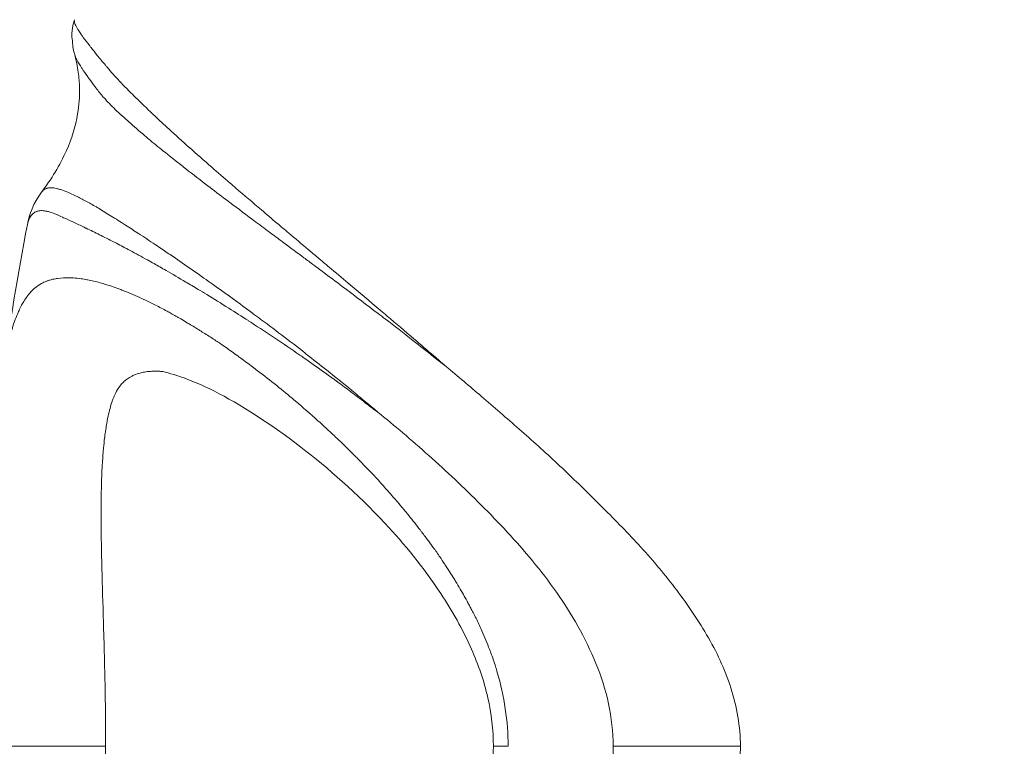
# Model space of a CAD drawing. Units: millimetres. Extents: x -2058 to 3545, y -1339 to 7471.
# Drawn here: x 83 to 100, y 1256 to 1269 of the extents above; entities that cross this region are included whole.
import ezdxf

# ---------------------------------------------------------------- set-up
doc = ezdxf.new("R2010")
doc.units = ezdxf.units.MM
doc.styles.get("Standard").update_dxf_attribs({"font": 'arial.ttf'})
doc.dimstyles.new('OLCU', dxfattribs={"dimtxt": 300, "dimasz": 225, "dimexe": 0.18, "dimexo": 0.0625, "dimgap": 80, "dimtad": 1, "dimdec": 0, "dimlfac": 0.1, "dimrnd": 5, "dimzin": 0, "dimdsep": 46, "dimtxsty": 'Standard', "dimcen": 0.09, "dimse1": 1, "dimse2": 1, "dimadec": 0, "dimazin": 0, "dimtfac": 1, "dimtdec": 0, "dimtofl": 0, "dimtmove": 0, "dimatfit": 3, "dimfxl": 1, "dimtolj": 1, "dimtzin": 0, "dimarcsym": 0})

# ---------------------------------------------------------------- blocks, each defined once
blk = doc.blocks.new('*D13')
at = {"color": 0, "lineweight": -2, "transparency": 16777216}
blk.add_line((-1847.737, 6852.136), (-1847.737, -1278.626), dxfattribs=at)
at = {"color": 0, "transparency": 16777216}
for points in [[(-1856.07, 6852.136), (-1839.403, 6852.136), (-1847.737, 6902.136)], [(-1856.07, -1278.626), (-1839.403, -1278.626), (-1847.737, -1328.626)]]:
    blk.add_solid(points, dxfattribs=at)
at = {"layer": 'Defpoints', "color": 0, "transparency": 16777216}
for p in [(1383.932, 6902.136), (-1847.737, -1328.626), (1406.672, -1328.626)]:
    blk.add_point(p, dxfattribs=at)
at = {"color": 0, "transparency": 16777216, "insert": (-1959.323, 2786.755), "char_height": 150, "attachment_point": 5, "rotation": 90}
blk.add_mtext('\\A1;825', dxfattribs=at)
blk = doc.blocks.new('*D14')
at = {"color": 0, "lineweight": -2, "transparency": 16777216}
blk.add_line((-1441.36, 7260.767), (3495.026, 7260.767), dxfattribs=at)
at = {"color": 0, "transparency": 16777216}
for points in [[(-1441.36, 7269.101), (-1441.36, 7252.434), (-1491.36, 7260.767)], [(3495.026, 7269.101), (3495.026, 7252.434), (3545.026, 7260.767)]]:
    blk.add_solid(points, dxfattribs=at)
at = {"layer": 'Defpoints', "color": 0, "transparency": 16777216}
for p in [(3545.026, 7260.767), (3545.026, 2317.178), (-1491.36, 1248.616)]:
    blk.add_point(p, dxfattribs=at)
at = {"color": 0, "transparency": 16777216, "insert": (1026.833, 7372.353), "char_height": 150, "attachment_point": 5}
blk.add_mtext('\\A1;505', dxfattribs=at)

msp = doc.modelspace()

# ---------------------------------------------------------------- linework, layer by layer
at = {"color": 0, "linetype": 'Continuous', "lineweight": 0}
for radius, start, end in [(109.219, 87.50071, 272.49929), (109.219, 87.50071, 272.49929), (109.182, 87.51566, 180), (81.737, 98.81042, 180), (77.91, 100.47951, 259.52049), (63.691, 107.13093, 252.86907), (61.522, 108.2344, 251.7656), (42.5, 119.9226, 180), (41, 121.1366, 238.8634), (109.182, 180, 272.48434), (42.5, 180, 240.0774)]:
    msp.add_arc((117.852, 1256.488), radius, start, end, dxfattribs=at)
for centre, major_axis, ratio, start_param, end_param in [((84.852, 1256.488), (-0.14, 4.748), 0.000016, 0, 0.000062), ((87.136, 1253.7), (-1.655, 8.654), 0.600016, -0.950098, -0.924062), ((117.852, 1256.488), (-23.821, 2.923), 0.000005, 0, 0.000021)]:
    msp.add_ellipse(centre, major_axis=major_axis, ratio=ratio, start_param=start_param, end_param=end_param, dxfattribs=at)
at = {"color": 0, "linetype": 'Continuous', "lineweight": 0, "extrusion": (0, 0, -1)}
msp.add_ellipse((96.712, 1256.42), major_axis=(-11.222, -0.001), ratio=0.000324, start_param=-1.453707, end_param=-1.25886, dxfattribs=at)
at = {"color": 0, "linetype": 'Continuous', "lineweight": 0}
for points, knots in [([(96.652, 1278.782), (96.644, 1278.781), (96.636, 1278.78), (96.574, 1278.768), (96.528, 1278.756), (96.463, 1278.703), (96.444, 1278.663), (96.431, 1278.569), (96.433, 1278.519), (96.454, 1278.402), (96.472, 1278.336), (96.525, 1278.188), (96.559, 1278.106), (96.643, 1277.926), (96.692, 1277.829), (96.804, 1277.618), (96.868, 1277.505), (97.008, 1277.264), (97.085, 1277.137), (97.252, 1276.867), (97.342, 1276.725), (97.534, 1276.427), (97.636, 1276.271), (97.852, 1275.946), (97.965, 1275.776), (98.127, 1275.537), (98.169, 1275.474), (98.293, 1275.293), (98.374, 1275.173), (98.588, 1274.861), (98.724, 1274.664), (99.007, 1274.253), (99.15, 1274.04), (99.442, 1273.615), (99.61, 1273.387), (99.901, 1272.954), (100.027, 1272.755), (100.29, 1272.347), (100.424, 1272.138), (100.695, 1271.714), (100.831, 1271.497), (101.108, 1271.057), (101.247, 1270.832), (101.474, 1270.462), (101.562, 1270.318), (101.703, 1270.085), (101.756, 1269.996), (101.951, 1269.67), (102.093, 1269.429), (102.378, 1268.939), (102.52, 1268.689), (102.805, 1268.181), (102.947, 1267.922), (103.203, 1267.446), (103.317, 1267.23), (103.457, 1266.96), (103.483, 1266.908), (103.65, 1266.582), (103.788, 1266.305), (104.06, 1265.736), (104.193, 1265.445), (104.344, 1265.098), (104.368, 1265.043), (104.497, 1264.743), (104.599, 1264.496), (104.792, 1264.014), (104.885, 1263.778), (105.003, 1263.467), (105.031, 1263.393), (105.174, 1263.013), (105.285, 1262.703), (105.393, 1262.385), (105.395, 1262.379), (105.5, 1262.07), (105.599, 1261.765), (105.698, 1261.441), (105.703, 1261.425), (105.781, 1261.165), (105.853, 1260.92), (105.941, 1260.595), (105.962, 1260.516), (106.021, 1260.293), (106.057, 1260.149), (106.136, 1259.813), (106.179, 1259.623), (106.218, 1259.429), (106.219, 1259.427), (106.253, 1259.259), (106.285, 1259.092), (106.339, 1258.775), (106.363, 1258.627), (106.398, 1258.383), (106.411, 1258.287), (106.428, 1258.154), (106.433, 1258.115), (106.452, 1257.955), (106.465, 1257.832), (106.488, 1257.595), (106.498, 1257.48), (106.514, 1257.257), (106.521, 1257.148), (106.531, 1256.934), (106.535, 1256.83), (106.54, 1256.622), (106.542, 1256.519), (106.542, 1256.313), (106.54, 1256.21), (106.535, 1256.002), (106.531, 1255.897), (106.521, 1255.684), (106.514, 1255.575), (106.498, 1255.351), (106.488, 1255.237), (106.465, 1255.001), (106.452, 1254.878), (106.433, 1254.717), (106.428, 1254.678), (106.411, 1254.544), (106.398, 1254.449), (106.363, 1254.205), (106.339, 1254.057), (106.285, 1253.74), (106.253, 1253.573), (106.219, 1253.405), (106.218, 1253.403), (106.179, 1253.209), (106.136, 1253.018), (106.057, 1252.683), (106.021, 1252.538), (105.962, 1252.316), (105.941, 1252.237), (105.852, 1251.911), (105.781, 1251.666), (105.703, 1251.407), (105.698, 1251.391), (105.599, 1251.067), (105.5, 1250.762), (105.395, 1250.453), (105.393, 1250.447), (105.284, 1250.128), (105.173, 1249.819), (105.032, 1249.44), (105.005, 1249.368), (104.886, 1249.056), (104.793, 1248.819), (104.6, 1248.335), (104.498, 1248.089), (104.369, 1247.79), (104.345, 1247.734), (104.193, 1247.386), (104.06, 1247.096), (103.788, 1246.527), (103.65, 1246.249), (103.484, 1245.924), (103.457, 1245.872), (103.317, 1245.602), (103.203, 1245.386), (102.947, 1244.91), (102.805, 1244.651), (102.52, 1244.143), (102.378, 1243.893), (102.093, 1243.403), (101.951, 1243.162), (101.756, 1242.835), (101.703, 1242.747), (101.562, 1242.514), (101.474, 1242.37), (101.247, 1241.999), (101.108, 1241.775), (100.831, 1241.334), (100.695, 1241.118), (100.424, 1240.694), (100.29, 1240.485), (100.027, 1240.077), (99.901, 1239.877), (99.61, 1239.444), (99.442, 1239.217), (99.15, 1238.791), (99.007, 1238.579), (98.724, 1238.167), (98.588, 1237.971), (98.374, 1237.659), (98.292, 1237.539), (98.169, 1237.357), (98.126, 1237.294), (97.965, 1237.056), (97.852, 1236.886), (97.636, 1236.56), (97.534, 1236.405), (97.342, 1236.107), (97.252, 1235.965), (97.085, 1235.695), (97.008, 1235.567), (96.868, 1235.327), (96.804, 1235.214), (96.692, 1235.003), (96.643, 1234.905), (96.559, 1234.726), (96.525, 1234.644), (96.472, 1234.496), (96.454, 1234.429), (96.433, 1234.313), (96.431, 1234.263), (96.444, 1234.169), (96.463, 1234.128), (96.528, 1234.075), (96.574, 1234.063), (96.636, 1234.052), (96.644, 1234.051), (96.652, 1234.049)], [0.2294117, 0.2294117, 0.2294117, 0.2294117, 0.2307115, 0.2307115, 0.2403755, 0.2403755, 0.2498764, 0.2498764, 0.2576989, 0.2576989, 0.2655054, 0.2655054, 0.2733128, 0.2733128, 0.2811342, 0.2811342, 0.288979, 0.288979, 0.296853, 0.296853, 0.3047656, 0.3047656, 0.3127185, 0.3127185, 0.3207476, 0.3207476, 0.3236005, 0.3236005, 0.3288488, 0.3288488, 0.3370132, 0.3370132, 0.3453859, 0.3453859, 0.3537057, 0.3537057, 0.3607118, 0.3607118, 0.3677486, 0.3677486, 0.3748157, 0.3748157, 0.3818962, 0.3818962, 0.3863266, 0.3863266, 0.3890077, 0.3890077, 0.3961506, 0.3961506, 0.4033322, 0.4033322, 0.4105543, 0.4105543, 0.4164223, 0.4164223, 0.4178197, 0.4178197, 0.425128, 0.425128, 0.4325232, 0.4325232, 0.4338942, 0.4338942, 0.4400524, 0.4400524, 0.4458649, 0.4458649, 0.4476585, 0.4476585, 0.4551302, 0.4551302, 0.4552741, 0.4552741, 0.4625011, 0.4625011, 0.46288, 0.46288, 0.4685972, 0.4685972, 0.4704138, 0.4704138, 0.4737257, 0.4737257, 0.4780395, 0.4780395, 0.4780787, 0.4780787, 0.4818147, 0.4818147, 0.4850876, 0.4850876, 0.487187, 0.487187, 0.4880235, 0.4880235, 0.4907047, 0.4907047, 0.4931968, 0.4931968, 0.49555, 0.49555, 0.4978014, 0.4978014, 0.4999998, 0.4999998, 0.5021993, 0.5021993, 0.5044505, 0.5044505, 0.5068017, 0.5068017, 0.509296, 0.509296, 0.5119666, 0.5119666, 0.5128122, 0.5128122, 0.5149112, 0.5149112, 0.5181853, 0.5181853, 0.5219206, 0.5219206, 0.5219598, 0.5219598, 0.526274, 0.526274, 0.5295856, 0.5295856, 0.5314023, 0.5314023, 0.5371195, 0.5371195, 0.5374949, 0.5374949, 0.544725, 0.544725, 0.5448777, 0.5448777, 0.552343, 0.552343, 0.5540978, 0.5540978, 0.5599504, 0.5599504, 0.5660885, 0.5660885, 0.5674784, 0.5674784, 0.5748729, 0.5748729, 0.582181, 0.582181, 0.5835693, 0.5835693, 0.5894461, 0.5894461, 0.5966681, 0.5966681, 0.6038495, 0.6038495, 0.6109923, 0.6109923, 0.6136718, 0.6136718, 0.6181037, 0.6181037, 0.6251842, 0.6251842, 0.6322514, 0.6322514, 0.6392882, 0.6392882, 0.6462943, 0.6462943, 0.6546143, 0.6546143, 0.662987, 0.662987, 0.6711517, 0.6711517, 0.6764086, 0.6764086, 0.679253, 0.679253, 0.6872822, 0.6872822, 0.6952353, 0.6952353, 0.703148, 0.703148, 0.711022, 0.711022, 0.7188667, 0.7188667, 0.726688, 0.726688, 0.7344952, 0.7344952, 0.7423015, 0.7423015, 0.7501236, 0.7501236, 0.7596239, 0.7596239, 0.7692873, 0.7692873, 0.7705881, 0.7705881, 0.7705881, 0.7705881]), ([(104.346, 1267.068), (104.025, 1267.677), (103.71, 1268.221), (102.678, 1269.949), (101.906, 1271.102), (101.022, 1272.366), (100.873, 1272.577), (100.474, 1273.139), (100.233, 1273.469), (99.912, 1273.889), (99.849, 1273.972), (99.25, 1274.765), (98.258, 1276.043), (97.108, 1277.651), (96.668, 1278.295), (96.652, 1278.609), (96.652, 1278.615), (96.652, 1278.62)], [-3.352596, -3.352596, -3.352596, -3.352596, -3.071555, -3.071555, -2.357425, -2.357425, -2.211611, -2.211611, -1.945734, -1.945734, -1.889021, -1.889021, -1.38469, -1.38469, -1.102369, -1.102369, -1.097532, -1.097532, -1.097532, -1.097532]), ([(84.244, 1268), (84.226, 1268.064), (84.21, 1268.139), (84.197, 1268.332), (84.178, 1268.37), (84.237, 1268.59)], [0, 0, 0, 0, 0.683804, 0.683804, 1.392065, 1.392065, 1.392065, 1.392065]), ([(90.451, 1262.792), (90.39, 1262.847), (90.328, 1262.901), (90.153, 1263.052), (90.041, 1263.148), (89.779, 1263.373), (89.629, 1263.5), (89.443, 1263.657), (89.404, 1263.689), (89.183, 1263.876), (89.004, 1264.027), (88.721, 1264.265), (88.615, 1264.354), (88.445, 1264.497), (88.381, 1264.552), (88.263, 1264.65), (88.211, 1264.695), (88.048, 1264.832), (87.939, 1264.924), (87.764, 1265.071), (87.698, 1265.128), (87.544, 1265.257), (87.459, 1265.33), (87.227, 1265.528), (87.083, 1265.65), (86.911, 1265.798), (86.88, 1265.825), (86.743, 1265.943), (86.64, 1266.031), (86.411, 1266.231), (86.287, 1266.341), (86.166, 1266.448), (86.165, 1266.449), (86.045, 1266.556), (85.932, 1266.658), (85.741, 1266.833), (85.661, 1266.907), (85.56, 1267.002), (85.536, 1267.025), (85.413, 1267.141), (85.32, 1267.23), (85.201, 1267.349), (85.169, 1267.38), (85.13, 1267.42), (85.122, 1267.428), (85.072, 1267.479), (85.032, 1267.521), (84.919, 1267.642), (84.851, 1267.719), (84.78, 1267.803), (84.77, 1267.815), (84.709, 1267.887), (84.663, 1267.942), (84.584, 1268.04), (84.549, 1268.083), (84.508, 1268.135), (84.498, 1268.147), (84.45, 1268.209), (84.416, 1268.254), (84.376, 1268.308), (84.366, 1268.322), (84.34, 1268.359), (84.324, 1268.382), (84.29, 1268.436), (84.274, 1268.465), (84.261, 1268.491), (84.261, 1268.491), (84.249, 1268.517), (84.241, 1268.538), (84.235, 1268.57), (84.234, 1268.582), (84.237, 1268.59)], [0, 0, 0, 0, 0.0061622, 0.0061622, 0.017307, 0.017307, 0.0324575, 0.0324575, 0.0364185, 0.0364185, 0.0553056, 0.0553056, 0.0668446, 0.0668446, 0.0740372, 0.0740372, 0.0800235, 0.0800235, 0.0926233, 0.0926233, 0.1005932, 0.1005932, 0.1111031, 0.1111031, 0.1295161, 0.1295161, 0.1337612, 0.1337612, 0.1478269, 0.1478269, 0.166091, 0.166091, 0.1662642, 0.1662642, 0.1843663, 0.1843663, 0.1983116, 0.1983116, 0.2027542, 0.2027542, 0.2213029, 0.2213029, 0.228324, 0.228324, 0.2301234, 0.2301234, 0.2397883, 0.2397883, 0.2586539, 0.2586539, 0.2618376, 0.2618376, 0.2783962, 0.2783962, 0.2937528, 0.2937528, 0.2986476, 0.2986476, 0.3189966, 0.3189966, 0.3262466, 0.3262466, 0.3391487, 0.3391487, 0.359072, 0.359072, 0.3590834, 0.3590834, 0.3792701, 0.3792701, 0.3954135, 0.3954135, 0.3954135, 0.3954135]), ([(83.688, 1265.702), (83.851, 1265.917), (83.995, 1266.148), (84.191, 1266.594), (84.256, 1266.8), (84.315, 1267.154), (84.327, 1267.3), (84.321, 1267.536), (84.315, 1267.623), (84.296, 1267.759), (84.287, 1267.808), (84.267, 1267.907), (84.255, 1267.956), (84.244, 1268)], [0, 0, 0, 0, 0.93922, 0.93922, 1.659328, 1.659328, 2.126438, 2.126438, 2.390456, 2.390456, 2.53829, 2.53829, 2.699799, 2.699799, 2.699799, 2.699799]), ([(84.244, 1268), (84.246, 1267.99), (84.25, 1267.979), (84.255, 1267.966), (84.255, 1267.966), (84.265, 1267.943), (84.279, 1267.915), (84.309, 1267.863), (84.323, 1267.841), (84.347, 1267.803), (84.356, 1267.788), (84.394, 1267.731), (84.425, 1267.684), (84.47, 1267.62), (84.479, 1267.607), (84.518, 1267.554), (84.549, 1267.511), (84.622, 1267.416), (84.663, 1267.364), (84.718, 1267.3), (84.727, 1267.29), (84.791, 1267.218), (84.853, 1267.153), (84.959, 1267.052), (84.997, 1267.017), (85.044, 1266.974), (85.051, 1266.967), (85.088, 1266.934), (85.119, 1266.906), (85.233, 1266.805), (85.322, 1266.727), (85.441, 1266.626), (85.464, 1266.607), (85.562, 1266.525), (85.641, 1266.461), (85.828, 1266.309), (85.941, 1266.22), (86.06, 1266.127), (86.061, 1266.126), (86.181, 1266.032), (86.306, 1265.936), (86.536, 1265.76), (86.639, 1265.682), (86.777, 1265.578), (86.81, 1265.553), (86.984, 1265.423), (87.13, 1265.313), (87.367, 1265.136), (87.454, 1265.071), (87.611, 1264.954), (87.68, 1264.903), (87.859, 1264.77), (87.971, 1264.687), (88.138, 1264.563), (88.193, 1264.522), (88.314, 1264.432), (88.38, 1264.382), (88.555, 1264.251), (88.664, 1264.169), (88.956, 1263.95), (89.141, 1263.809), (89.37, 1263.636), (89.41, 1263.605), (89.602, 1263.459), (89.757, 1263.339), (90.027, 1263.127), (90.142, 1263.036), (90.322, 1262.892), (90.385, 1262.841), (90.451, 1262.792)], [3.062457, 3.062457, 3.062457, 3.062457, 3.113626, 3.113626, 3.113681, 3.113681, 3.21047, 3.21047, 3.27315, 3.27315, 3.308371, 3.308371, 3.407228, 3.407228, 3.431007, 3.431007, 3.505611, 3.505611, 3.586054, 3.586054, 3.60152, 3.60152, 3.693171, 3.693171, 3.740124, 3.740124, 3.748866, 3.748866, 3.782974, 3.782974, 3.873086, 3.873086, 3.894668, 3.894668, 3.962416, 3.962416, 4.050357, 4.050357, 4.051199, 4.051199, 4.139927, 4.139927, 4.20826, 4.20826, 4.228882, 4.228882, 4.318335, 4.318335, 4.369392, 4.369392, 4.408111, 4.408111, 4.469322, 4.469322, 4.498404, 4.498404, 4.533346, 4.533346, 4.589403, 4.589403, 4.681158, 4.681158, 4.700401, 4.700401, 4.774004, 4.774004, 4.828146, 4.828146, 4.858101, 4.858101, 4.858101, 4.858101]), ([(89.33, 1262.012), (89.328, 1262.013), (89.326, 1262.015), (89.322, 1262.018), (89.32, 1262.02), (89.317, 1262.023), (89.315, 1262.025), (89.312, 1262.027), (89.311, 1262.028), (89.245, 1262.08), (89.182, 1262.133), (89.041, 1262.251), (88.963, 1262.317), (88.744, 1262.498), (88.604, 1262.609), (88.352, 1262.81), (88.238, 1262.9), (88.103, 1263.005), (88.081, 1263.023), (87.924, 1263.145), (87.792, 1263.247), (87.531, 1263.445), (87.402, 1263.541), (87.265, 1263.643), (87.254, 1263.651), (87.235, 1263.664), (87.228, 1263.67), (87.114, 1263.754), (87.008, 1263.832), (86.784, 1263.995), (86.665, 1264.08), (86.503, 1264.195), (86.456, 1264.228), (86.343, 1264.308), (86.277, 1264.354), (86.102, 1264.476), (85.996, 1264.55), (85.827, 1264.665), (85.763, 1264.708), (85.664, 1264.775), (85.628, 1264.799), (85.497, 1264.886), (85.404, 1264.948), (85.239, 1265.055), (85.167, 1265.102), (85.084, 1265.155), (85.072, 1265.163), (84.979, 1265.223), (84.901, 1265.272), (84.754, 1265.363), (84.684, 1265.406), (84.614, 1265.447), (84.61, 1265.45), (84.544, 1265.488), (84.486, 1265.521), (84.372, 1265.583), (84.317, 1265.612), (84.251, 1265.643), (84.237, 1265.65), (84.188, 1265.673), (84.156, 1265.687), (84.082, 1265.717), (84.044, 1265.731), (83.989, 1265.749), (83.97, 1265.754), (83.939, 1265.762), (83.925, 1265.765), (83.884, 1265.773), (83.858, 1265.775), (83.813, 1265.774), (83.794, 1265.771), (83.774, 1265.765), (83.772, 1265.764), (83.749, 1265.756), (83.732, 1265.745), (83.706, 1265.723), (83.697, 1265.714), (83.688, 1265.702)], [-3.289365, -3.289365, -3.289365, -3.289365, -3.28842, -3.28842, -3.287554, -3.287554, -3.286643, -3.286643, -3.28612, -3.28612, -3.255409, -3.255409, -3.216792, -3.216792, -3.147197, -3.147197, -3.088891, -3.088891, -3.077272, -3.077272, -3.007283, -3.007283, -2.937354, -2.937354, -2.931201, -2.931201, -2.927238, -2.927238, -2.867462, -2.867462, -2.797571, -2.797571, -2.769246, -2.769246, -2.727664, -2.727664, -2.657749, -2.657749, -2.613361, -2.613361, -2.587798, -2.587798, -2.517846, -2.517846, -2.458315, -2.458315, -2.44783, -2.44783, -2.377932, -2.377932, -2.308333, -2.308333, -2.30414, -2.30414, -2.239209, -2.239209, -2.17081, -2.17081, -2.151345, -2.151345, -2.103211, -2.103211, -2.035671, -2.035671, -1.99732, -1.99732, -1.967517, -1.967517, -1.898693, -1.898693, -1.839121, -1.839121, -1.829421, -1.829421, -1.759786, -1.759786, -1.716203, -1.716203, -1.716203, -1.716203]), ([(83.451, 1265.157), (83.454, 1265.173), (83.457, 1265.188), (83.468, 1265.225), (83.476, 1265.246), (83.487, 1265.269), (83.49, 1265.273), (83.504, 1265.298), (83.519, 1265.317), (83.551, 1265.348), (83.57, 1265.361), (83.593, 1265.372), (83.596, 1265.373), (83.599, 1265.374), (83.617, 1265.382), (83.636, 1265.387), (83.681, 1265.392), (83.707, 1265.392), (83.748, 1265.386), (83.761, 1265.384), (83.792, 1265.378), (83.81, 1265.373), (83.863, 1265.356), (83.9, 1265.342), (83.971, 1265.312), (84.002, 1265.298), (84.05, 1265.276), (84.064, 1265.27), (84.129, 1265.24), (84.184, 1265.214), (84.301, 1265.16), (84.362, 1265.131), (84.43, 1265.098), (84.434, 1265.097), (84.438, 1265.095), (84.507, 1265.061), (84.581, 1265.026), (84.735, 1264.949), (84.817, 1264.908), (84.915, 1264.858), (84.928, 1264.851), (84.941, 1264.844), (85.015, 1264.806), (85.091, 1264.766), (85.264, 1264.674), (85.36, 1264.621), (85.498, 1264.545), (85.535, 1264.524), (85.638, 1264.466), (85.705, 1264.428), (85.881, 1264.328), (85.991, 1264.263), (86.173, 1264.155), (86.242, 1264.114), (86.36, 1264.043), (86.408, 1264.014), (86.577, 1263.911), (86.7, 1263.835), (86.933, 1263.689), (87.042, 1263.619), (87.161, 1263.543), (87.168, 1263.538), (87.187, 1263.526), (87.198, 1263.518), (87.341, 1263.426), (87.474, 1263.339), (87.744, 1263.158), (87.881, 1263.065), (88.042, 1262.953), (88.065, 1262.937), (88.205, 1262.84), (88.322, 1262.756), (88.582, 1262.57), (88.726, 1262.465), (88.95, 1262.297), (89.031, 1262.235), (89.176, 1262.123), (89.241, 1262.073), (89.314, 1262.02), (89.321, 1262.015), (89.33, 1262.012)], [1.585535, 1.585535, 1.585535, 1.585535, 1.621259, 1.621259, 1.677567, 1.677567, 1.690361, 1.690361, 1.759786, 1.759786, 1.829421, 1.829421, 1.839121, 1.839121, 1.839121, 1.898693, 1.898693, 1.967517, 1.967517, 1.99732, 1.99732, 2.035671, 2.035671, 2.103211, 2.103211, 2.151345, 2.151345, 2.17081, 2.17081, 2.239209, 2.239209, 2.30414, 2.30414, 2.308333, 2.308333, 2.308333, 2.377932, 2.377932, 2.44783, 2.44783, 2.458315, 2.458315, 2.458315, 2.517846, 2.517846, 2.587798, 2.587798, 2.613361, 2.613361, 2.657749, 2.657749, 2.727664, 2.727664, 2.769246, 2.769246, 2.797571, 2.797571, 2.867462, 2.867462, 2.927238, 2.927238, 2.931201, 2.931201, 2.937354, 2.937354, 3.007283, 3.007283, 3.077272, 3.077272, 3.088891, 3.088891, 3.147197, 3.147197, 3.216792, 3.216792, 3.255409, 3.255409, 3.28611, 3.28611, 3.289324, 3.289324, 3.289324, 3.289324]), ([(83.026, 1262.583), (83.028, 1262.596), (83.03, 1262.609), (83.044, 1262.71), (83.057, 1262.794), (83.085, 1262.957), (83.101, 1263.036), (83.121, 1263.13), (83.126, 1263.149), (83.131, 1263.172), (83.132, 1263.177), (83.148, 1263.242), (83.163, 1263.3), (83.181, 1263.363), (83.183, 1263.37), (83.191, 1263.397), (83.197, 1263.416), (83.217, 1263.482), (83.232, 1263.525), (83.265, 1263.614), (83.283, 1263.658), (83.308, 1263.713), (83.314, 1263.726), (83.342, 1263.785), (83.364, 1263.828), (83.406, 1263.897), (83.425, 1263.926), (83.456, 1263.968), (83.467, 1263.983), (83.481, 1264), (83.482, 1264.001), (83.499, 1264.021), (83.515, 1264.038), (83.546, 1264.068), (83.562, 1264.082), (83.613, 1264.123), (83.649, 1264.148), (83.714, 1264.185), (83.741, 1264.197), (83.777, 1264.211), (83.784, 1264.214), (83.799, 1264.219), (83.808, 1264.222), (83.819, 1264.226), (83.821, 1264.227), (83.855, 1264.237), (83.888, 1264.244), (83.932, 1264.252), (83.942, 1264.254), (84.019, 1264.265), (84.09, 1264.268), (84.184, 1264.266), (84.203, 1264.265), (84.263, 1264.261), (84.305, 1264.256), (84.383, 1264.246), (84.417, 1264.24), (84.456, 1264.233), (84.459, 1264.232), (84.529, 1264.219), (84.598, 1264.202), (84.701, 1264.174), (84.734, 1264.164), (84.846, 1264.13), (84.929, 1264.101), (85.042, 1264.058), (85.07, 1264.047), (85.201, 1263.995), (85.307, 1263.948), (85.476, 1263.868), (85.537, 1263.839), (85.662, 1263.775), (85.727, 1263.741), (85.814, 1263.694), (85.836, 1263.681), (85.912, 1263.64), (85.966, 1263.609), (86.057, 1263.556), (86.093, 1263.535), (86.141, 1263.506), (86.152, 1263.499), (86.222, 1263.458), (86.28, 1263.421), (86.396, 1263.348), (86.453, 1263.312), (86.563, 1263.242), (86.616, 1263.208), (86.679, 1263.168), (86.689, 1263.162), (86.698, 1263.156)], [0.00411619, 0.00411619, 0.00411619, 0.00411619, 0.00419521, 0.00419521, 0.00473042, 0.00473042, 0.00528009, 0.00528009, 0.00542135, 0.00542135, 0.00545462, 0.00545462, 0.00591424, 0.00591424, 0.00597376, 0.00597376, 0.00614082, 0.00614082, 0.00653983, 0.00653983, 0.00698838, 0.00698838, 0.00713065, 0.00713065, 0.0076439, 0.0076439, 0.00802836, 0.00802836, 0.00826237, 0.00826237, 0.00828753, 0.00828753, 0.00858346, 0.00858346, 0.00886597, 0.00886597, 0.00944441, 0.00944441, 0.00983878, 0.00983878, 0.00993213, 0.00993213, 0.01004488, 0.01004488, 0.01007794, 0.01007794, 0.01048525, 0.01048525, 0.01060129, 0.01060129, 0.01137287, 0.01137287, 0.01156173, 0.01156173, 0.0119695, 0.0119695, 0.01228967, 0.01228967, 0.01231656, 0.01231656, 0.01291506, 0.01291506, 0.01318241, 0.01318241, 0.01383003, 0.01383003, 0.01404304, 0.01404304, 0.01480895, 0.01480895, 0.01522883, 0.01522883, 0.01565929, 0.01565929, 0.01580488, 0.01580488, 0.01615248, 0.01615248, 0.01638571, 0.01638571, 0.0164546, 0.0164546, 0.01682045, 0.01682045, 0.01716988, 0.01716988, 0.01748454, 0.01748454, 0.01754259, 0.01754259, 0.01754259, 0.01754259]), ([(86.698, 1263.156), (86.764, 1263.108), (86.83, 1263.061), (86.932, 1262.987), (86.966, 1262.962), (87.009, 1262.931), (87.018, 1262.925), (87.091, 1262.872), (87.157, 1262.824), (87.252, 1262.753), (87.28, 1262.731), (87.414, 1262.629), (87.521, 1262.546), (87.726, 1262.381), (87.825, 1262.3), (87.931, 1262.21), (87.938, 1262.204), (88.07, 1262.093), (88.195, 1261.984), (88.412, 1261.788), (88.505, 1261.703), (88.622, 1261.592), (88.647, 1261.569), (88.756, 1261.464), (88.841, 1261.381), (88.927, 1261.295), (88.928, 1261.294), (88.947, 1261.275), (88.965, 1261.257), (89.027, 1261.195), (89.07, 1261.15), (89.157, 1261.061), (89.202, 1261.015), (89.25, 1260.966), (89.254, 1260.963), (89.257, 1260.959)], [-0.002791423, -0.002791423, -0.002791423, -0.002791423, -0.002394522, -0.002394522, -0.002190592, -0.002190592, -0.002142211, -0.002142211, -0.00176247, -0.00176247, -0.001598799, -0.001598799, -0.000994797, -0.000994797, -0.00044502, -0.00044502, -0.000406175, -0.000406175, 0.000281353, 0.000281353, 0.000786448, 0.000786448, 0.000920659, 0.000920659, 0.00138276, 0.00138276, 0.001387704, 0.001387704, 0.001486056, 0.001486056, 0.001720866, 0.001720866, 0.001960303, 0.001960303, 0.001979072, 0.001979072, 0.001979072, 0.001979072]), ([(85.204, 1262.62), (85.223, 1262.629), (85.243, 1262.638), (85.263, 1262.646), (85.296, 1262.658), (85.331, 1262.669), (85.368, 1262.677), (85.397, 1262.684), (85.428, 1262.689), (85.459, 1262.693), (85.484, 1262.696), (85.51, 1262.698), (85.536, 1262.699), (85.539, 1262.699), (85.541, 1262.699), (85.543, 1262.699), (85.584, 1262.701), (85.628, 1262.701), (85.672, 1262.699)], [0.44929428, 0.44929428, 0.44929428, 0.44929428, 0.4590461, 0.4590461, 0.4590461, 0.47474798, 0.47474798, 0.47474798, 0.48741536, 0.48741536, 0.48741536, 0.49738459, 0.49738459, 0.49738459, 0.4982226, 0.4982226, 0.4982226, 0.51388249, 0.51388249, 0.51388249, 0.51388249]), ([(91.261, 1256.416), (91.261, 1256.69), (91.227, 1256.967), (91.103, 1257.515), (91.006, 1257.788), (90.746, 1258.379), (90.568, 1258.688), (90.088, 1259.416), (89.767, 1259.806), (88.971, 1260.657), (88.487, 1261.08), (87.505, 1261.837), (87.003, 1262.151), (86.157, 1262.583), (85.789, 1262.686), (85.683, 1262.698), (85.676, 1262.698), (85.672, 1262.699)], [0, 0, 0, 0, 0.823184, 0.823184, 1.720099, 1.720099, 2.89733, 2.89733, 4.722459, 4.722459, 7.368503, 7.368503, 10.460628, 10.460628, 13.631413, 13.631413, 13.925684, 13.925684, 13.925684, 13.925684]), ([(95.401, 1256.416), (95.4, 1256.748), (95.283, 1257.413), (94.856, 1258.303), (94.306, 1259.09), (93.702, 1259.806), (93.053, 1260.456), (92.419, 1261.081), (91.773, 1261.663), (91.144, 1262.209), (90.738, 1262.554), (90.541, 1262.719)], [0, 0, 0, 0, 0.111597, 0.223193, 0.33479, 0.446386, 0.557983, 0.669579, 0.781176, 0.892772, 1, 1, 1, 1]), ([(84.762, 1256.416), (84.762, 1256.562), (84.761, 1256.707), (84.76, 1256.853), (84.758, 1256.998), (84.757, 1257.143), (84.754, 1257.288), (84.753, 1257.373), (84.751, 1257.458), (84.75, 1257.542), (84.749, 1257.592), (84.748, 1257.641), (84.746, 1257.69), (84.744, 1257.788), (84.742, 1257.885), (84.739, 1257.982), (84.738, 1258.018), (84.737, 1258.054), (84.736, 1258.091), (84.736, 1258.112), (84.735, 1258.134), (84.735, 1258.155), (84.729, 1258.349), (84.723, 1258.54), (84.718, 1258.728), (84.709, 1259.033), (84.7, 1259.328), (84.694, 1259.608), (84.693, 1259.662), (84.692, 1259.715), (84.691, 1259.768), (84.69, 1259.798), (84.69, 1259.828), (84.689, 1259.857), (84.689, 1259.879), (84.689, 1259.901), (84.688, 1259.922), (84.688, 1259.954), (84.687, 1259.985), (84.687, 1260.016), (84.686, 1260.086), (84.686, 1260.154), (84.686, 1260.221), (84.685, 1260.35), (84.686, 1260.475), (84.687, 1260.595), (84.689, 1260.715), (84.692, 1260.829), (84.696, 1260.939), (84.699, 1261.005), (84.702, 1261.069), (84.705, 1261.132), (84.711, 1261.226), (84.717, 1261.315), (84.725, 1261.4), (84.725, 1261.405), (84.726, 1261.409), (84.726, 1261.413), (84.731, 1261.47), (84.737, 1261.525), (84.744, 1261.578), (84.747, 1261.604), (84.75, 1261.63), (84.753, 1261.656), (84.759, 1261.7), (84.766, 1261.744), (84.773, 1261.786), (84.782, 1261.841), (84.792, 1261.895), (84.803, 1261.945), (84.813, 1261.992), (84.823, 1262.036), (84.835, 1262.078), (84.845, 1262.118), (84.857, 1262.155), (84.869, 1262.191), (84.875, 1262.209), (84.882, 1262.226), (84.889, 1262.243), (84.894, 1262.257), (84.9, 1262.271), (84.906, 1262.285), (84.923, 1262.323), (84.941, 1262.359), (84.961, 1262.392), (84.978, 1262.42), (84.996, 1262.446), (85.016, 1262.47), (85.034, 1262.492), (85.053, 1262.513), (85.074, 1262.532), (85.079, 1262.536), (85.085, 1262.541), (85.09, 1262.546), (85.092, 1262.547), (85.094, 1262.548), (85.095, 1262.55), (85.116, 1262.567), (85.138, 1262.582), (85.162, 1262.597), (85.176, 1262.605), (85.19, 1262.613), (85.204, 1262.62)], [0, 0, 0, 0, 0.0213957, 0.0213957, 0.0213957, 0.0427913, 0.0427913, 0.0427913, 0.0553906, 0.0553906, 0.0553906, 0.062771, 0.062771, 0.062771, 0.0773886, 0.0773886, 0.0773886, 0.0829001, 0.0829001, 0.0829001, 0.0861907, 0.0861907, 0.0861907, 0.1157112, 0.1157112, 0.1157112, 0.1636084, 0.1636084, 0.1636084, 0.1727857, 0.1727857, 0.1727857, 0.1779887, 0.1779887, 0.1779887, 0.1818246, 0.1818246, 0.1818246, 0.1874591, 0.1874591, 0.1874591, 0.1999995, 0.1999995, 0.1999995, 0.2241354, 0.2241354, 0.2241354, 0.2481357, 0.2481357, 0.2481357, 0.2625944, 0.2625944, 0.2625944, 0.2842326, 0.2842326, 0.2842326, 0.2852776, 0.2852776, 0.2852776, 0.2997621, 0.2997621, 0.2997621, 0.3069349, 0.3069349, 0.3069349, 0.3195716, 0.3195716, 0.3195716, 0.3363944, 0.3363944, 0.3363944, 0.3518167, 0.3518167, 0.3518167, 0.3661973, 0.3661973, 0.3661973, 0.3734542, 0.3734542, 0.3734542, 0.3795243, 0.3795243, 0.3795243, 0.3967264, 0.3967264, 0.3967264, 0.4113182, 0.4113182, 0.4113182, 0.4246033, 0.4246033, 0.4246033, 0.4280359, 0.4280359, 0.4280359, 0.429043, 0.429043, 0.429043, 0.4418202, 0.4418202, 0.4418202, 0.4492943, 0.4492943, 0.4492943, 0.4492943]), ([(89.329, 1262.011), (89.466, 1261.899), (89.747, 1261.666), (90.181, 1261.29), (90.619, 1260.888), (91.058, 1260.462), (91.495, 1260.011), (91.921, 1259.528), (92.324, 1259.005), (92.686, 1258.435), (92.994, 1257.814), (93.214, 1257.136), (93.268, 1256.655), (93.268, 1256.416)], [0, 0, 0, 0, 0.087126, 0.178413, 0.269701, 0.360988, 0.452276, 0.543563, 0.63485, 0.726138, 0.817425, 0.908713, 1, 1, 1, 1]), ([(89.257, 1260.959), (89.26, 1260.956), (89.263, 1260.952), (89.322, 1260.886), (89.378, 1260.823), (89.489, 1260.698), (89.544, 1260.636), (89.651, 1260.513), (89.704, 1260.451), (89.764, 1260.38), (89.771, 1260.371), (89.787, 1260.352), (89.795, 1260.342), (89.809, 1260.325), (89.814, 1260.318), (89.885, 1260.232), (89.95, 1260.15), (90.02, 1260.058), (90.027, 1260.05), (90.042, 1260.029), (90.052, 1260.017), (90.098, 1259.956), (90.135, 1259.906), (90.205, 1259.811), (90.239, 1259.765), (90.276, 1259.715), (90.279, 1259.711), (90.282, 1259.707)], [-0.000503753, -0.000503753, -0.000503753, -0.000503753, -0.000486626, -0.000486626, -0.000174982, -0.000174982, 0.000126727, 0.000126727, 0.000419337, 0.000419337, 0.000460246, 0.000460246, 0.000507182, 0.000507182, 0.000537643, 0.000537643, 0.000905795, 0.000905795, 0.000942245, 0.000942245, 0.000995866, 0.000995866, 0.001210055, 0.001210055, 0.001407651, 0.001407651, 0.001424244, 0.001424244, 0.001424244, 0.001424244]), ([(90.397, 1259.541), (90.397, 1259.541), (90.399, 1259.537), (90.407, 1259.525), (90.411, 1259.519), (90.421, 1259.503), (90.429, 1259.491), (90.443, 1259.469), (90.448, 1259.462), (90.456, 1259.449), (90.458, 1259.445), (90.463, 1259.438), (90.464, 1259.436), (90.467, 1259.432), (90.469, 1259.428), (90.478, 1259.415), (90.485, 1259.404), (90.499, 1259.383), (90.505, 1259.373), (90.518, 1259.354), (90.524, 1259.345), (90.532, 1259.332), (90.534, 1259.328), (90.539, 1259.321), (90.541, 1259.318), (90.57, 1259.273), (90.595, 1259.233), (90.631, 1259.174), (90.643, 1259.155), (90.663, 1259.123), (90.67, 1259.11), (90.681, 1259.092), (90.685, 1259.086), (90.712, 1259.04), (90.735, 1258.999), (90.763, 1258.951), (90.767, 1258.942), (90.779, 1258.922), (90.785, 1258.91), (90.793, 1258.897), (90.794, 1258.895), (90.8, 1258.885), (90.804, 1258.877), (90.813, 1258.861), (90.817, 1258.853), (90.823, 1258.843), (90.825, 1258.839), (90.83, 1258.829), (90.837, 1258.817), (90.853, 1258.787), (90.862, 1258.768), (90.884, 1258.726), (90.896, 1258.702), (90.924, 1258.651), (90.938, 1258.623), (90.955, 1258.591), (90.956, 1258.589), (90.958, 1258.587)], [0, 0, 0, 0, 0.03922, 0.03922, 0.0625, 0.0625, 0.09375, 0.09375, 0.109375, 0.109375, 0.117188, 0.117188, 0.121094, 0.121094, 0.125, 0.125, 0.156087, 0.156087, 0.1875, 0.1875, 0.21875, 0.21875, 0.234375, 0.234375, 0.25, 0.25, 0.375, 0.375, 0.4375, 0.4375, 0.481049, 0.481049, 0.5, 0.5, 0.625, 0.625, 0.651001, 0.651001, 0.6875, 0.6875, 0.69276, 0.69276, 0.71875, 0.71875, 0.742188, 0.742188, 0.75, 0.75, 0.814811, 0.814811, 0.877908, 0.877908, 0.938954, 0.938954, 0.996015, 0.996015, 1, 1, 1, 1]), ([(91.508, 1256.416), (91.508, 1256.838), (91.442, 1257.259), (91.317, 1257.686), (91.295, 1257.759), (91.272, 1257.83), (91.234, 1257.941), (91.208, 1258.011), (91.141, 1258.184), (91.097, 1258.287), (91.021, 1258.455), (90.99, 1258.522), (90.958, 1258.587)], [0, 0, 0, 0, 0.04093555, 0.04093555, 0.04419121, 0.04848877, 0.04848877, 0.05592629, 0.05592629, 0.06735392, 0.06735392, 0.07491614, 0.07491614, 0.07491614, 0.07491614]), ([(82.867, 1256.416), (82.867, 1256.416), (82.869, 1256.416), (82.876, 1256.416), (82.89, 1256.416), (82.922, 1256.416), (82.974, 1256.416), (83.026, 1256.416), (83.097, 1256.416), (83.187, 1256.416), (83.277, 1256.416), (83.384, 1256.416), (83.505, 1256.416), (83.626, 1256.416), (83.76, 1256.416), (83.9, 1256.416), (84.04, 1256.416), (84.187, 1256.416), (84.332, 1256.416), (84.478, 1256.416), (84.623, 1256.416), (84.762, 1256.416)], [-0.9183233, -0.9183233, -0.9183233, -0.9183233, -0.8571429, -0.8571429, -0.8571429, -0.7142857, -0.7142857, -0.7142857, -0.5714286, -0.5714286, -0.5714286, -0.4285714, -0.4285714, -0.4285714, -0.2857143, -0.2857143, -0.2857143, -0.1428571, -0.1428571, -0.1428571, -0.0000479, -0.0000479, -0.0000479, -0.0000479]), ([(85.204, 1250.212), (85.179, 1250.224), (85.155, 1250.238), (85.133, 1250.254), (85.118, 1250.264), (85.104, 1250.275), (85.09, 1250.286), (85.089, 1250.287), (85.087, 1250.289), (85.085, 1250.29), (85.081, 1250.294), (85.078, 1250.297), (85.074, 1250.3), (85.051, 1250.321), (85.031, 1250.343), (85.011, 1250.367), (84.991, 1250.393), (84.972, 1250.421), (84.954, 1250.451), (84.937, 1250.481), (84.921, 1250.513), (84.906, 1250.547), (84.9, 1250.561), (84.894, 1250.574), (84.888, 1250.589), (84.882, 1250.606), (84.875, 1250.623), (84.869, 1250.641), (84.856, 1250.679), (84.844, 1250.719), (84.833, 1250.761), (84.821, 1250.806), (84.809, 1250.854), (84.799, 1250.904), (84.79, 1250.949), (84.781, 1250.997), (84.773, 1251.046), (84.763, 1251.103), (84.755, 1251.162), (84.747, 1251.224), (84.746, 1251.234), (84.745, 1251.244), (84.744, 1251.254), (84.737, 1251.307), (84.731, 1251.362), (84.726, 1251.419), (84.726, 1251.423), (84.725, 1251.427), (84.725, 1251.431), (84.717, 1251.517), (84.711, 1251.606), (84.705, 1251.7), (84.699, 1251.804), (84.695, 1251.912), (84.692, 1252.026), (84.69, 1252.094), (84.688, 1252.165), (84.687, 1252.237), (84.686, 1252.357), (84.685, 1252.482), (84.685, 1252.611), (84.686, 1252.678), (84.686, 1252.746), (84.687, 1252.815), (84.687, 1252.847), (84.688, 1252.878), (84.688, 1252.91), (84.689, 1252.952), (84.69, 1252.995), (84.69, 1253.039), (84.69, 1253.047), (84.691, 1253.056), (84.691, 1253.064), (84.692, 1253.113), (84.693, 1253.161), (84.694, 1253.211), (84.7, 1253.495), (84.709, 1253.795), (84.718, 1254.105), (84.724, 1254.303), (84.73, 1254.505), (84.736, 1254.71), (84.736, 1254.721), (84.736, 1254.732), (84.736, 1254.742), (84.737, 1254.778), (84.738, 1254.814), (84.739, 1254.85), (84.742, 1254.947), (84.744, 1255.044), (84.746, 1255.142), (84.748, 1255.191), (84.749, 1255.241), (84.75, 1255.291), (84.751, 1255.381), (84.753, 1255.471), (84.755, 1255.561), (84.757, 1255.703), (84.759, 1255.845), (84.76, 1255.988), (84.761, 1256.13), (84.762, 1256.273), (84.762, 1256.416)], [0.5507106, 0.5507106, 0.5507106, 0.5507106, 0.5635488, 0.5635488, 0.5635488, 0.5719547, 0.5719547, 0.5719547, 0.5730231, 0.5730231, 0.5730231, 0.5753852, 0.5753852, 0.5753852, 0.5897575, 0.5897575, 0.5897575, 0.6052053, 0.6052053, 0.6052053, 0.6204722, 0.6204722, 0.6204722, 0.6265343, 0.6265343, 0.6265343, 0.6337927, 0.6337927, 0.6337927, 0.649038, 0.649038, 0.649038, 0.6655158, 0.6655158, 0.6655158, 0.680415, 0.680415, 0.680415, 0.6974625, 0.6974625, 0.6974625, 0.7002224, 0.7002224, 0.7002224, 0.7146945, 0.7146945, 0.7146945, 0.7157421, 0.7157421, 0.7157421, 0.7373829, 0.7373829, 0.7373829, 0.7613644, 0.7613644, 0.7613644, 0.7758405, 0.7758405, 0.7758405, 0.7999995, 0.7999995, 0.7999995, 0.812519, 0.812519, 0.812519, 0.8181584, 0.8181584, 0.8181584, 0.825751, 0.825751, 0.825751, 0.8272372, 0.8272372, 0.8272372, 0.8356515, 0.8356515, 0.8356515, 0.8843118, 0.8843118, 0.8843118, 0.9155204, 0.9155204, 0.9155204, 0.9171283, 0.9171283, 0.9171283, 0.9225997, 0.9225997, 0.9225997, 0.9372196, 0.9372196, 0.9372196, 0.9446303, 0.9446303, 0.9446303, 0.9580486, 0.9580486, 0.9580486, 0.9790243, 0.9790243, 0.9790243, 1, 1, 1, 1]), ([(85.672, 1250.133), (85.695, 1250.134), (85.817, 1250.152), (86.178, 1250.272), (86.441, 1250.387), (87.136, 1250.764), (87.6, 1251.064), (88.633, 1251.87), (89.227, 1252.402), (90.043, 1253.37), (90.299, 1253.714), (90.717, 1254.403), (90.889, 1254.74), (91.092, 1255.301), (91.152, 1255.51), (91.237, 1255.949), (91.261, 1256.183), (91.261, 1256.416)], [0, 0, 0, 0, 1.752529, 1.752529, 3.839585, 3.839585, 6.671066, 6.671066, 9.850351, 9.850351, 11.356033, 11.356033, 12.57318, 12.57318, 13.237026, 13.237026, 13.935135, 13.935135, 13.935135, 13.935135]), ([(93.268, 1256.416), (93.268, 1256.176), (93.241, 1255.936), (93.191, 1255.703), (93.141, 1255.47), (93.068, 1255.244), (92.98, 1255.028), (92.892, 1254.811), (92.789, 1254.604), (92.677, 1254.405), (92.565, 1254.207), (92.444, 1254.016), (92.317, 1253.834), (92.189, 1253.652), (92.056, 1253.478), (91.917, 1253.311), (91.779, 1253.143), (91.637, 1252.982), (91.493, 1252.826), (91.349, 1252.67), (91.204, 1252.52), (91.058, 1252.374), (90.912, 1252.227), (90.765, 1252.085), (90.619, 1251.947), (90.472, 1251.809), (90.326, 1251.675), (90.18, 1251.545), (90.034, 1251.415), (89.888, 1251.288), (89.743, 1251.165)], [0, 0, 0, 0, 0.1, 0.1, 0.1, 0.2, 0.2, 0.2, 0.3, 0.3, 0.3, 0.4, 0.4, 0.4, 0.5, 0.5, 0.5, 0.6, 0.6, 0.6, 0.7, 0.7, 0.7, 0.8, 0.8, 0.8, 0.9, 0.9, 0.9, 1, 1, 1, 1]), ([(90.517, 1250.093), (90.525, 1250.1), (90.533, 1250.106), (90.541, 1250.113), (90.605, 1250.166), (90.667, 1250.219), (90.729, 1250.271), (90.79, 1250.323), (90.85, 1250.374), (90.909, 1250.425), (90.97, 1250.477), (91.03, 1250.528), (91.09, 1250.579), (91.106, 1250.593), (91.122, 1250.607), (91.138, 1250.621), (91.18, 1250.656), (91.221, 1250.692), (91.261, 1250.727), (91.32, 1250.776), (91.377, 1250.826), (91.433, 1250.874), (91.489, 1250.923), (91.544, 1250.971), (91.598, 1251.018), (91.63, 1251.046), (91.662, 1251.074), (91.694, 1251.102), (91.721, 1251.126), (91.748, 1251.15), (91.775, 1251.173), (91.787, 1251.184), (91.8, 1251.195), (91.813, 1251.206), (91.855, 1251.244), (91.896, 1251.28), (91.937, 1251.316), (91.979, 1251.355), (92.021, 1251.392), (92.062, 1251.429), (92.107, 1251.47), (92.15, 1251.509), (92.193, 1251.548), (92.198, 1251.553), (92.203, 1251.558), (92.209, 1251.563), (92.257, 1251.607), (92.303, 1251.651), (92.349, 1251.693), (92.372, 1251.715), (92.394, 1251.737), (92.417, 1251.758), (92.427, 1251.768), (92.438, 1251.777), (92.448, 1251.787), (92.495, 1251.832), (92.541, 1251.875), (92.585, 1251.918), (92.63, 1251.961), (92.674, 1252.004), (92.716, 1252.045), (92.761, 1252.089), (92.804, 1252.131), (92.845, 1252.171), (92.875, 1252.201), (92.903, 1252.229), (92.931, 1252.257), (92.962, 1252.287), (92.991, 1252.317), (93.019, 1252.345), (93.025, 1252.351), (93.032, 1252.358), (93.038, 1252.364), (93.043, 1252.369), (93.049, 1252.375), (93.054, 1252.38), (93.081, 1252.407), (93.106, 1252.432), (93.13, 1252.456), (93.155, 1252.481), (93.179, 1252.505), (93.201, 1252.527), (93.214, 1252.54), (93.226, 1252.552), (93.238, 1252.564), (93.258, 1252.584), (93.277, 1252.603), (93.294, 1252.62), (93.301, 1252.628), (93.308, 1252.635), (93.315, 1252.642), (93.326, 1252.653), (93.337, 1252.664), (93.347, 1252.674), (93.352, 1252.679), (93.357, 1252.684), (93.361, 1252.689), (93.364, 1252.691), (93.366, 1252.694), (93.368, 1252.696), (93.369, 1252.697), (93.37, 1252.698), (93.372, 1252.7), (93.372, 1252.7), (93.373, 1252.701), (93.373, 1252.701), (93.373, 1252.701), (93.373, 1252.701), (93.373, 1252.702), (93.374, 1252.702), (93.374, 1252.702), (93.374, 1252.702), (93.374, 1252.702), (93.374, 1252.702), (93.375, 1252.703), (93.41, 1252.739), (93.445, 1252.775), (93.481, 1252.812), (93.501, 1252.833), (93.521, 1252.854), (93.541, 1252.875), (93.545, 1252.879), (93.55, 1252.884), (93.555, 1252.889), (93.585, 1252.921), (93.615, 1252.952), (93.644, 1252.984), (93.654, 1252.995), (93.664, 1253.006), (93.674, 1253.016), (93.679, 1253.021), (93.684, 1253.027), (93.689, 1253.032), (93.696, 1253.04), (93.704, 1253.048), (93.711, 1253.056), (93.715, 1253.06), (93.718, 1253.064), (93.722, 1253.068), (93.725, 1253.071), (93.728, 1253.074), (93.73, 1253.077), (93.734, 1253.08), (93.734, 1253.081), (93.735, 1253.081), (93.741, 1253.088), (93.749, 1253.097), (93.761, 1253.11), (93.775, 1253.125), (93.793, 1253.145), (93.815, 1253.17), (93.823, 1253.179), (93.832, 1253.189), (93.841, 1253.2), (93.863, 1253.224), (93.888, 1253.253), (93.916, 1253.285), (93.925, 1253.296), (93.934, 1253.307), (93.944, 1253.318), (93.963, 1253.341), (93.984, 1253.366), (94.007, 1253.392), (94.018, 1253.405), (94.029, 1253.419), (94.041, 1253.433), (94.047, 1253.44), (94.053, 1253.447), (94.059, 1253.455), (94.062, 1253.458), (94.065, 1253.462), (94.068, 1253.466), (94.071, 1253.469), (94.076, 1253.475), (94.077, 1253.477), (94.105, 1253.51), (94.132, 1253.544), (94.159, 1253.578), (94.206, 1253.636), (94.252, 1253.694), (94.298, 1253.754), (94.333, 1253.799), (94.367, 1253.844), (94.401, 1253.89), (94.474, 1253.989), (94.546, 1254.09), (94.615, 1254.194), (94.635, 1254.223), (94.654, 1254.253), (94.674, 1254.283), (94.686, 1254.302), (94.698, 1254.321), (94.71, 1254.34), (94.736, 1254.38), (94.761, 1254.421), (94.786, 1254.462), (94.803, 1254.49), (94.819, 1254.518), (94.836, 1254.546), (94.871, 1254.606), (94.904, 1254.666), (94.937, 1254.727), (94.984, 1254.816), (95.029, 1254.906), (95.071, 1254.997), (95.111, 1255.086), (95.149, 1255.176), (95.183, 1255.268), (95.189, 1255.285), (95.195, 1255.302), (95.201, 1255.319), (95.209, 1255.342), (95.217, 1255.364), (95.225, 1255.387), (95.23, 1255.403), (95.236, 1255.42), (95.241, 1255.436), (95.263, 1255.505), (95.283, 1255.575), (95.301, 1255.646), (95.323, 1255.736), (95.343, 1255.826), (95.358, 1255.917), (95.374, 1256.013), (95.386, 1256.11), (95.393, 1256.207), (95.398, 1256.277), (95.401, 1256.346), (95.401, 1256.416)], [0, 0, 0, 0, 0.002558, 0.002558, 0.002558, 0.022746, 0.022746, 0.022746, 0.042814, 0.042814, 0.042814, 0.063361, 0.063361, 0.063361, 0.068989, 0.068989, 0.068989, 0.083526, 0.083526, 0.083526, 0.104263, 0.104263, 0.104263, 0.125, 0.125, 0.125, 0.137457, 0.137457, 0.137457, 0.148168, 0.148168, 0.148168, 0.153245, 0.153245, 0.153245, 0.170342, 0.170342, 0.170342, 0.188386, 0.188386, 0.188386, 0.208108, 0.208108, 0.208108, 0.210568, 0.210568, 0.210568, 0.233112, 0.233112, 0.233112, 0.24464, 0.24464, 0.24464, 0.25, 0.25, 0.25, 0.274624, 0.274624, 0.274624, 0.300216, 0.300216, 0.300216, 0.327666, 0.327666, 0.327666, 0.34767, 0.34767, 0.34767, 0.370097, 0.370097, 0.370097, 0.375, 0.375, 0.375, 0.37959, 0.37959, 0.37959, 0.401366, 0.401366, 0.401366, 0.424361, 0.424361, 0.424361, 0.4375, 0.4375, 0.4375, 0.459515, 0.459515, 0.459515, 0.46875, 0.46875, 0.46875, 0.484375, 0.484375, 0.484375, 0.492188, 0.492188, 0.492188, 0.496094, 0.496094, 0.496094, 0.498047, 0.498047, 0.498047, 0.499023, 0.499023, 0.499023, 0.499268, 0.499268, 0.499268, 0.499634, 0.499634, 0.499634, 0.5, 0.5, 0.5, 0.518344, 0.518344, 0.518344, 0.528772, 0.528772, 0.528772, 0.53125, 0.53125, 0.53125, 0.546875, 0.546875, 0.546875, 0.552161, 0.552161, 0.552161, 0.554688, 0.554688, 0.554688, 0.558594, 0.558594, 0.558594, 0.560547, 0.560547, 0.560547, 0.562012, 0.562012, 0.562012, 0.563664, 0.563664, 0.563664, 0.575227, 0.575227, 0.575227, 0.588684, 0.588684, 0.588684, 0.59375, 0.59375, 0.59375, 0.60557, 0.60557, 0.60557, 0.609375, 0.609375, 0.609375, 0.617188, 0.617188, 0.617188, 0.621094, 0.621094, 0.621094, 0.623047, 0.623047, 0.623047, 0.624023, 0.624023, 0.624023, 0.625, 0.625, 0.625, 0.640334, 0.640334, 0.640334, 0.66665, 0.66665, 0.66665, 0.686687, 0.686687, 0.686687, 0.72984, 0.72984, 0.72984, 0.742259, 0.742259, 0.742259, 0.75, 0.75, 0.75, 0.766611, 0.766611, 0.766611, 0.777758, 0.777758, 0.777758, 0.801514, 0.801514, 0.801514, 0.835754, 0.835754, 0.835754, 0.868938, 0.868938, 0.868938, 0.875, 0.875, 0.875, 0.883109, 0.883109, 0.883109, 0.888879, 0.888879, 0.888879, 0.913284, 0.913284, 0.913284, 0.944141, 0.944141, 0.944141, 0.976684, 0.976684, 0.976684, 1, 1, 1, 1]), ([(91.261, 1256.416), (91.261, 1256.416), (91.274, 1256.416), (91.296, 1256.416), (91.32, 1256.416), (91.354, 1256.416), (91.391, 1256.416), (91.428, 1256.416), (91.469, 1256.416), (91.508, 1256.416)], [0.5806189, 0.5806189, 0.5806189, 0.5806189, 0.7142857, 0.7142857, 0.7142857, 0.8571429, 0.8571429, 0.8571429, 1, 1, 1, 1])]:
    msp.add_open_spline(points, degree=3, knots=knots, dxfattribs=at)
for points in [[(83.451, 1265.157), (83.482, 1265.318), (83.55, 1265.52), (83.688, 1265.702)], [(83.031, 1262.62), (83.149, 1263.473), (83.289, 1264.32), (83.451, 1265.157)]]:
    msp.add_open_spline(points, degree=3, dxfattribs=at)
msp.add_rational_spline([(90.541, 1262.719), (90.5, 1262.753), (90.46, 1262.787), (90.456, 1262.79), (90.451, 1262.792)], [0.978456003119, 0.988799699639, 1, 0.998924690623, 0.99785727689], degree=2, knots=[1.51072873, 1.51072873, 1.51072873, 1.57079633, 1.57079633, 1.57656325, 1.57656325, 1.57656325], dxfattribs=at)

# ---------------------------------------------------------------- dimensions: what is measured, and where the dimension line sits
dim = msp.add_linear_dim(base=(3545.026, 7260.767), p1=(-1491.36, 1248.616), p2=(3545.026, 2317.178), dimstyle='OLCU', override={"dimtxt": 150, "dimasz": 50, "dimgap": 35})
dim.commit()
dim.dimension.update_dxf_attribs({"geometry": '*D14', "text_midpoint": (1026.833, 7372.353)})
dim = msp.add_linear_dim(base=(-1847.737, -1328.626), p1=(1383.932, 6902.136), p2=(1406.672, -1328.626), angle=90, dimstyle='OLCU', override={"dimtxt": 150, "dimasz": 50, "dimgap": 35})
dim.commit()
dim.dimension.update_dxf_attribs({"geometry": '*D13', "text_midpoint": (-1959.323, 2786.755)})

doc.saveas('drawing.dxf')
